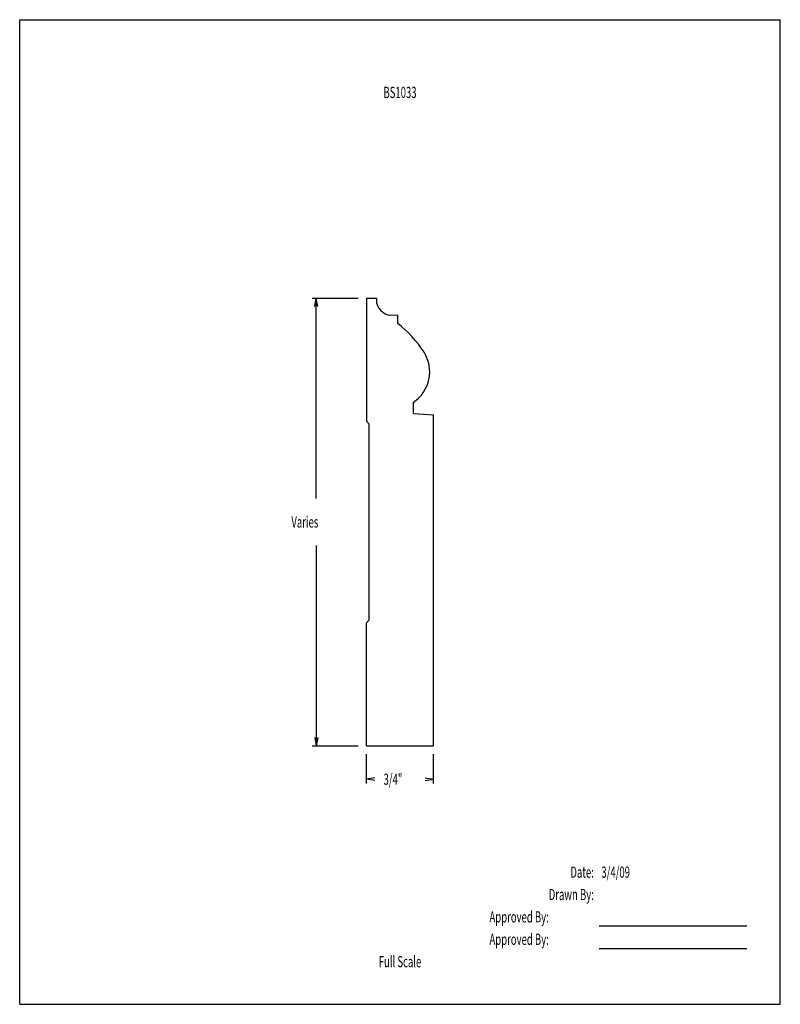
# Model space of a CAD drawing. Units: inches. Extents: x -4.3 to 4.2, y -5.5 to 5.5.
import ezdxf
from ezdxf.enums import TextEntityAlignment as Align

# ---------------------------------------------------------------- set-up
doc = ezdxf.new("R2010")
doc.units = ezdxf.units.IN
doc.header["$MEASUREMENT"] = 0
doc.linetypes.add('Continuous2', pattern=[0])
doc.layers.add('Profile', color=1, linetype='Continuous')
doc.styles.add('MCStick_A0.625000_S0.000000', font='Simplex', dxfattribs={"width": 0.625})

msp = doc.modelspace()

# ---------------------------------------------------------------- linework, layer by layer
at = {"layer": 'Profile', "color": 18, "linetype": 'Continuous2', "lineweight": -3, "true_color": 0x000000}
for p, q in [((-4.25, -5.5), (-4.25, 5.5)), ((-4.25, 5.5), (4.25, 5.5)), ((4.25, -5.5), (4.25, 5.5)), ((-0.982, 2.388), (-0.469, 2.388)), ((-0.951, 2.294), (-0.935, 2.388)), ((-0.951, 2.294), (-0.935, 2.388)), ((-0.951, 2.294), (-0.935, 2.388)), ((-0.951, 2.294), (-0.935, 2.388)), ((-0.919, 2.294), (-0.935, 2.388)), ((-0.919, 2.294), (-0.935, 2.388)), ((-0.935, 0.152), (-0.935, 2.388)), ((-0.919, 2.294), (-0.935, 2.388)), ((-0.919, 2.294), (-0.935, 2.388)), ((-0.375, 2.388), (-0.375, 1.013)), ((-0.375, 2.388), (-0.264, 2.388)), ((-0.264, 2.388), (-0.264, 2.372)), ((-0.025, 2.195), (-0.101, 2.2)), ((-0.025, 2.106), (-0.025, 2.195)), ((0.149, 1.099), (0.149, 1.224)), ((-0.344, 0.982), (-0.375, 1.013)), ((0.149, 1.099), (0.375, 1.087)), ((0.375, -2.612), (0.375, 1.087)), ((-0.344, -1.206), (-0.344, 0.982)), ((-0.935, -0.376), (-0.935, -2.612)), ((-0.375, -1.237), (-0.344, -1.206)), ((-0.375, -2.612), (-0.375, -1.237)), ((-0.951, -2.518), (-0.935, -2.612)), ((-0.951, -2.518), (-0.935, -2.612)), ((-0.951, -2.518), (-0.935, -2.612)), ((-0.951, -2.518), (-0.935, -2.612)), ((-0.919, -2.518), (-0.935, -2.612)), ((-0.919, -2.518), (-0.935, -2.612)), ((-0.919, -2.518), (-0.935, -2.612)), ((-0.919, -2.518), (-0.935, -2.612)), ((-0.982, -2.612), (-0.469, -2.612)), ((-0.375, -2.612), (0.375, -2.612)), ((-0.375, -3.032), (-0.375, -2.706)), ((0.375, -3.032), (0.375, -2.706)), ((-0.281, -2.97), (-0.375, -2.986)), ((-0.281, -2.97), (-0.375, -2.986)), ((-0.281, -2.97), (-0.375, -2.986)), ((-0.281, -2.97), (-0.375, -2.986)), ((0.281, -2.97), (0.375, -2.986)), ((0.281, -2.97), (0.375, -2.986)), ((0.281, -2.97), (0.375, -2.986)), ((0.281, -2.97), (0.375, -2.986)), ((-0.281, -3.001), (-0.375, -2.986)), ((-0.371, -2.986), (-0.375, -2.986)), ((-0.281, -3.001), (-0.375, -2.986)), ((-0.281, -3.001), (-0.375, -2.986)), ((-0.281, -3.001), (-0.375, -2.986)), ((0.281, -3.001), (0.375, -2.986)), ((0.281, -3.001), (0.375, -2.986)), ((0.281, -3.001), (0.375, -2.986)), ((0.281, -3.001), (0.375, -2.986)), ((0.371, -2.986), (0.375, -2.986)), ((-4.25, -5.5), (4.25, -5.5))]:
    msp.add_line(p, q, dxfattribs=at)
at = {"layer": 'Profile', "color": 176, "linetype": 'Continuous2', "lineweight": -3, "true_color": 0x000080}
for p, q in [((2.226, -4.625), (3.875, -4.625)), ((2.226, -4.875), (3.875, -4.875))]:
    msp.add_line(p, q, dxfattribs=at)
at = {"layer": 'Profile', "color": 18, "linetype": 'Continuous2', "lineweight": -3, "true_color": 0x000000}
for centre, radius, start, end in [((-0.091, 2.372), 0.173, 180, 266.652), ((-0.82, 1.082), 1.296, 32.8701, 52.1542), ((-0.079, 1.567), 0.411, 303.6243, 32.2243)]:
    msp.add_arc(centre, radius, start, end, dxfattribs=at)

# ---------------------------------------------------------------- texts
at = {"layer": 'Profile', "color": 176, "linetype": 'Continuous2', "lineweight": -3, "true_color": 0x000080, "style": 'MCStick_A0.625000_S0.000000', "width": 0.625}
msp.add_text('BS1033', height=0.125, dxfattribs=at).set_placement((0, 4.75), align=Align.TOP_CENTER)
at = {"layer": 'Profile', "color": 18, "linetype": 'Continuous2', "lineweight": -3, "true_color": 0x000000, "style": 'MCStick_A0.625000_S0.000000', "width": 0.625}
for s, p in [('Varies', (-1.214, -0.174)), ('3/4"', (-0.184, -3.048))]:
    msp.add_text(s, height=0.125, dxfattribs=at).set_placement(p)
at = {"layer": 'Profile', "color": 176, "linetype": 'Continuous2', "lineweight": -3, "true_color": 0x000080, "style": 'MCStick_A0.625000_S0.000000', "width": 0.625}
for s, p in [(' 3/4/09', (2.226, -4.125)), ('Approved By:', (1, -4.625)), ('Approved By:', (1, -4.875))]:
    msp.add_text(s, height=0.125, dxfattribs=at).set_placement(p, align=Align.BOTTOM_LEFT)
for s, p in [('Date:', (2.166, -4.125)), ('Drawn By:', (2.166, -4.375))]:
    msp.add_text(s, height=0.125, dxfattribs=at).set_placement(p, align=Align.BOTTOM_RIGHT)
msp.add_text('Full Scale', height=0.125, dxfattribs=at).set_placement((0, -5.125), align=Align.BOTTOM_CENTER)

doc.saveas('drawing.dxf')
